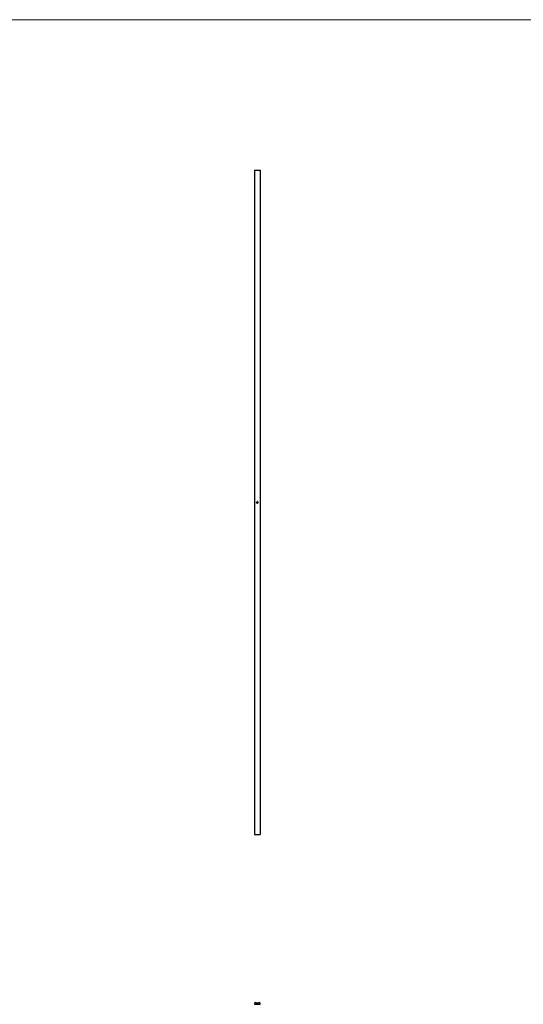
# Model space of a CAD drawing. Units: millimetres. Extents: x 250 to 14600, y 250 to 10250.
# Drawn here: x 4135 to 6408, y 5803 to 10250 of the extents above; entities that cross this region are included whole.
import ezdxf

# ---------------------------------------------------------------- set-up
doc = ezdxf.new("R2010")
doc.units = ezdxf.units.MM
doc.header["$LTSCALE"] = 50

msp = doc.modelspace()

# ---------------------------------------------------------------- linework, layer by layer
at = {"color": 7, "linetype": 'Continuous', "lineweight": 18}
msp.add_line((14600, 10250), (250, 10250), dxfattribs=at)
at = {"color": 7, "linetype": 'Continuous', "lineweight": 25}
for p, q in [((5194.6, 9569.7), (5194.6, 6569.7)), ((5194.6, 9569.7), (5219.6, 9569.7)), ((5219.6, 9569.7), (5219.6, 6569.7)), ((5202.9, 8071), (5203.5, 8071)), ((5202.9, 8069.7), (5202.9, 8071)), ((5203, 8069.7), (5202.9, 8069.7)), ((5203, 8070.9), (5203, 8070.5)), ((5203.5, 8070.9), (5203, 8070.9)), ((5203, 8070.5), (5203.5, 8070.5)), ((5203, 8070.4), (5203, 8069.7)), ((5203.5, 8070.4), (5203, 8070.4)), ((5203.5, 8071), (5203.5, 8070.9)), ((5203.5, 8070.5), (5203.5, 8070.4)), ((5203.8, 8070.3), (5204.5, 8070.3)), ((5204.7, 8070.2), (5203.8, 8070.2)), ((5204.5, 8070), (5204.6, 8070)), ((5204.9, 8071.1), (5205, 8071.1)), ((5204.9, 8069.7), (5204.9, 8071.1)), ((5205, 8069.7), (5204.9, 8069.7)), ((5205, 8071.1), (5205, 8069.7)), ((5205.3, 8067.4), (5205.2, 8067.4)), ((5205.2, 8066.5), (5205.7, 8067.1)), ((5206.1, 8066.5), (5205.2, 8066.5)), ((5205.8, 8067), (5205.4, 8066.7)), ((5205.4, 8066.7), (5206.1, 8066.7)), ((5205.9, 8071.2), (5205.9, 8073.3)), ((5206.8, 8071.2), (5205.9, 8071.2)), ((5206.1, 8073.3), (5206.1, 8071.5)), ((5206.1, 8071.5), (5206.5, 8071.5)), ((5206.1, 8070.5), (5206.1, 8071.1)), ((5206.1, 8071.1), (5206.2, 8071.1)), ((5206.1, 8069.7), (5206.1, 8069.9)), ((5206.2, 8069.7), (5206.1, 8069.7)), ((5206.1, 8066.7), (5206.1, 8066.5)), ((5206.2, 8071.1), (5206.2, 8069.7)), ((5206.3, 8067.5), (5206.2, 8067.5)), ((5206.2, 8066.9), (5206.3, 8066.9)), ((5206.5, 8071.5), (5206.5, 8072.9)), ((5206.5, 8070.7), (5206.6, 8070.7)), ((5206.5, 8069.7), (5206.5, 8070.7)), ((5206.6, 8069.7), (5206.5, 8069.7)), ((5206.5, 8067.2), (5206.5, 8067.3)), ((5206.6, 8070.7), (5206.6, 8070.5)), ((5206.6, 8070.1), (5206.6, 8069.7)), ((5206.8, 8073), (5206.8, 8072.7)), ((5206.8, 8072.7), (5207.8, 8072.7)), ((5206.8, 8072.4), (5206.8, 8071.5)), ((5207.8, 8072.4), (5206.8, 8072.4)), ((5206.8, 8071.5), (5206.8, 8071.2)), ((5206.8, 8071.5), (5206.8, 8071.5)), ((5207, 8074.4), (5208.3, 8074.4)), ((5208.1, 8074.1), (5207, 8074.1)), ((5207, 8071.5), (5207.3, 8071.5)), ((5207, 8071.2), (5207, 8071.5)), ((5207.3, 8071.2), (5207, 8071.2)), ((5207.2, 8069.7), (5207.2, 8070.2)), ((5207.3, 8069.7), (5207.2, 8069.7)), ((5207.8, 8073.5), (5207.3, 8073.5)), ((5207.3, 8070.1), (5207.3, 8069.7)), ((5207.4, 8073.8), (5207.8, 8073.8)), ((5207.8, 8073.8), (5207.8, 8073.5)), ((5207.8, 8072.7), (5207.8, 8072.4)), ((5207.8, 8069.7), (5207.8, 8070.2)), ((5208, 8069.7), (5207.8, 8069.7)), ((5208, 8070.2), (5208, 8069.7)), ((5208.1, 8072.3), (5208.1, 8074.1)), ((5208.3, 8074.4), (5208.3, 8072.3)), ((5208.3, 8067.8), (5209.1, 8067.8)), ((5208.3, 8067.7), (5208.3, 8067.8)), ((5208.9, 8067.7), (5208.3, 8067.7)), ((5208.3, 8066.5), (5208.9, 8067.7)), ((5208.4, 8066.5), (5208.3, 8066.5)), ((5209.1, 8067.8), (5208.4, 8066.5)), ((5209.1, 8070.5), (5209.1, 8070.7)), ((5209.1, 8070.7), (5209.2, 8070.7)), ((5209.1, 8069.7), (5209.1, 8069.9)), ((5209.2, 8069.7), (5209.1, 8069.7)), ((5209.2, 8070.7), (5209.2, 8069.7)), ((5209.5, 8070.7), (5209.6, 8070.7)), ((5209.5, 8069.7), (5209.5, 8070.7)), ((5209.6, 8069.7), (5209.5, 8069.7)), ((5209.6, 8070.7), (5209.6, 8070.5)), ((5209.6, 8070.1), (5209.6, 8069.7)), ((5210.2, 8069.7), (5210.2, 8070.2)), ((5210.3, 8069.7), (5210.2, 8069.7)), ((5210.3, 8070.2), (5210.3, 8069.7)), ((5210.6, 8070.7), (5210.7, 8070.7)), ((5210.6, 8069.7), (5210.6, 8070.7)), ((5210.7, 8069.7), (5210.6, 8069.7)), ((5210.7, 8070.7), (5210.7, 8070.5)), ((5210.7, 8070.1), (5210.7, 8069.7)), ((5211.3, 8069.7), (5211.3, 8070.2)), ((5211.5, 8069.7), (5211.3, 8069.7)), ((5211.5, 8070.2), (5211.5, 8069.7)), ((5194.6, 6569.7), (5219.6, 6569.7)), ((5194.6, 5807), (5194.6, 5802.5)), ((5194.6, 5802.5), (5219.6, 5802.5)), ((5200.6, 5809.5), (5195.7, 5809.5)), ((5212.6, 5807.5), (5201.6, 5807.5)), ((5218.6, 5809.5), (5213.7, 5809.5)), ((5219.6, 5802.5), (5219.6, 5807))]:
    msp.add_line(p, q, dxfattribs=at)
for centre, start, end in [((5198.2, 5807), 134.2872, 180), ((5198.2, 5807), 45.7128, 134.2872), ((5198.2, 5807), 8.4849, 45.7128), ((5216.1, 5807), 134.2872, 171.5151), ((5216.1, 5807), 45.7128, 134.2872), ((5216.1, 5807), 0, 45.7128)]:
    msp.add_arc(centre, 3.52, start, end, dxfattribs=at)
for points, knots in [([(5203.7, 8070.2), (5203.7, 8070.2), (5203.7, 8070.2), (5203.7, 8070.3), (5203.7, 8070.3), (5203.7, 8070.4), (5203.7, 8070.4), (5203.7, 8070.5), (5203.8, 8070.5), (5203.8, 8070.5), (5203.8, 8070.5)], [0, 0, 0, 0, 0.128045, 0.253768, 0.377428, 0.500551, 0.623296, 0.746578, 0.872348, 1, 1, 1, 1]), ([(5204.2, 8069.7), (5204.1, 8069.7), (5204.1, 8069.7), (5204, 8069.7), (5204, 8069.7), (5204, 8069.7), (5203.9, 8069.8), (5203.9, 8069.8), (5203.8, 8069.8), (5203.8, 8069.9), (5203.8, 8069.9), (5203.7, 8069.9), (5203.7, 8070), (5203.7, 8070), (5203.7, 8070.1), (5203.7, 8070.1), (5203.7, 8070.2), (5203.7, 8070.2), (5203.7, 8070.2)], [0, 0, 0, 0, 0.071579, 0.139629, 0.204797, 0.268135, 0.329814, 0.391301, 0.453434, 0.516552, 0.579631, 0.641119, 0.701294, 0.76081, 0.819932, 0.87892, 0.938983, 1, 1, 1, 1]), ([(5203.8, 8070.5), (5203.8, 8070.5), (5203.8, 8070.6), (5203.9, 8070.6), (5203.9, 8070.6), (5203.9, 8070.7), (5204, 8070.7), (5204, 8070.7), (5204.1, 8070.7), (5204.1, 8070.7), (5204.2, 8070.7)], [0, 0, 0, 0, 0.1288353, 0.2535893, 0.3746433, 0.49534, 0.6163248, 0.7397593, 0.8668423, 1, 1, 1, 1]), ([(5203.9, 8070.5), (5203.9, 8070.5), (5203.9, 8070.5), (5203.9, 8070.5), (5203.9, 8070.4), (5203.8, 8070.4), (5203.8, 8070.4), (5203.8, 8070.4), (5203.8, 8070.3), (5203.8, 8070.3), (5203.8, 8070.3)], [0, 0, 0, 0, 0.109984, 0.22258, 0.3385, 0.458709, 0.585535, 0.717518, 0.854667, 1, 1, 1, 1]), ([(5203.8, 8070.2), (5203.8, 8070.2), (5203.8, 8070.1), (5203.8, 8070.1), (5203.8, 8070.1), (5203.8, 8070), (5203.8, 8070), (5203.8, 8070), (5203.9, 8070), (5203.9, 8069.9), (5203.9, 8069.9), (5203.9, 8069.9), (5204, 8069.9), (5204, 8069.8), (5204, 8069.8), (5204.1, 8069.8), (5204.1, 8069.8), (5204.1, 8069.8), (5204.1, 8069.8)], [0, 0, 0, 0, 0.068385, 0.134476, 0.198391, 0.260753, 0.321829, 0.383037, 0.444653, 0.507398, 0.569825, 0.630778, 0.690929, 0.750945, 0.811049, 0.872331, 0.935004, 1, 1, 1, 1]), ([(5204.2, 8070.6), (5204.2, 8070.6), (5204.1, 8070.6), (5204.1, 8070.6), (5204.1, 8070.6), (5204, 8070.6), (5204, 8070.6), (5204, 8070.5), (5203.9, 8070.5), (5203.9, 8070.5), (5203.9, 8070.5)], [0, 0, 0, 0, 0.131092, 0.259141, 0.384162, 0.505992, 0.629098, 0.750669, 0.874039, 1, 1, 1, 1]), ([(5204.1, 8069.8), (5204.2, 8069.8), (5204.2, 8069.8), (5204.2, 8069.8), (5204.2, 8069.8), (5204.3, 8069.8), (5204.3, 8069.9), (5204.3, 8069.9), (5204.4, 8069.9), (5204.4, 8069.9), (5204.4, 8069.9), (5204.4, 8070), (5204.5, 8070), (5204.5, 8070), (5204.5, 8070)], [0, 0, 0, 0, 0.0825923, 0.1638789, 0.2456587, 0.3277257, 0.40861, 0.4857491, 0.5591691, 0.6302685, 0.705306, 0.792065, 0.8897964, 1, 1, 1, 1]), ([(5204.2, 8070.7), (5204.2, 8070.7), (5204.2, 8070.7), (5204.3, 8070.7), (5204.3, 8070.7), (5204.4, 8070.7), (5204.4, 8070.6), (5204.5, 8070.6), (5204.5, 8070.6), (5204.5, 8070.5), (5204.5, 8070.5)], [0, 0, 0, 0, 0.13204, 0.259033, 0.38188, 0.502258, 0.622752, 0.744743, 0.870109, 1, 1, 1, 1]), ([(5204.5, 8070.3), (5204.5, 8070.3), (5204.5, 8070.3), (5204.5, 8070.4), (5204.5, 8070.4), (5204.5, 8070.5), (5204.4, 8070.5), (5204.4, 8070.5), (5204.4, 8070.5), (5204.3, 8070.6), (5204.3, 8070.6), (5204.3, 8070.6), (5204.2, 8070.6), (5204.2, 8070.6), (5204.2, 8070.6)], [0, 0, 0, 0, 0.0962401, 0.1852313, 0.2675005, 0.3444004, 0.4195949, 0.4968906, 0.5766379, 0.6602679, 0.7453866, 0.8300403, 0.9144742, 1, 1, 1, 1]), ([(5204.6, 8070), (5204.6, 8070), (5204.6, 8069.9), (5204.5, 8069.9), (5204.5, 8069.9), (5204.5, 8069.8), (5204.5, 8069.8), (5204.4, 8069.8), (5204.4, 8069.8), (5204.3, 8069.7), (5204.3, 8069.7), (5204.3, 8069.7), (5204.2, 8069.7), (5204.2, 8069.7), (5204.2, 8069.7)], [0, 0, 0, 0, 0.0933699, 0.1816608, 0.2658742, 0.3463548, 0.4245999, 0.5019032, 0.5799921, 0.6584434, 0.7386722, 0.8218941, 0.9088008, 1, 1, 1, 1]), ([(5204.5, 8070.5), (5204.6, 8070.5), (5204.6, 8070.5), (5204.6, 8070.4), (5204.6, 8070.4), (5204.6, 8070.4), (5204.6, 8070.3), (5204.6, 8070.3), (5204.7, 8070.2), (5204.7, 8070.2), (5204.7, 8070.2)], [0, 0, 0, 0, 0.118522, 0.236255, 0.356174, 0.47725, 0.60154, 0.729618, 0.862158, 1, 1, 1, 1]), ([(5205.2, 8070.2), (5205.2, 8070.2), (5205.2, 8070.3), (5205.2, 8070.3), (5205.2, 8070.4), (5205.3, 8070.4), (5205.3, 8070.4), (5205.3, 8070.5), (5205.3, 8070.5), (5205.4, 8070.6), (5205.4, 8070.6), (5205.5, 8070.6), (5205.5, 8070.6), (5205.5, 8070.7), (5205.6, 8070.7), (5205.6, 8070.7), (5205.7, 8070.7), (5205.7, 8070.7), (5205.7, 8070.7)], [0, 0, 0, 0, 0.063775, 0.126079, 0.186904, 0.247574, 0.308003, 0.369132, 0.432033, 0.496791, 0.561611, 0.624914, 0.686726, 0.748079, 0.809582, 0.871631, 0.934886, 1, 1, 1, 1]), ([(5205.7, 8069.7), (5205.7, 8069.7), (5205.7, 8069.7), (5205.6, 8069.7), (5205.6, 8069.7), (5205.5, 8069.7), (5205.5, 8069.8), (5205.5, 8069.8), (5205.4, 8069.8), (5205.4, 8069.9), (5205.3, 8069.9), (5205.3, 8069.9), (5205.3, 8070), (5205.3, 8070), (5205.2, 8070.1), (5205.2, 8070.1), (5205.2, 8070.2), (5205.2, 8070.2), (5205.2, 8070.2)], [0, 0, 0, 0, 0.06462, 0.127433, 0.189004, 0.24993, 0.310668, 0.372329, 0.434939, 0.499576, 0.564191, 0.626735, 0.688109, 0.749294, 0.810331, 0.871901, 0.935046, 1, 1, 1, 1]), ([(5205.2, 8067.4), (5205.2, 8067.4), (5205.2, 8067.5), (5205.2, 8067.5), (5205.2, 8067.6), (5205.2, 8067.6), (5205.3, 8067.6), (5205.3, 8067.7), (5205.3, 8067.7), (5205.3, 8067.8), (5205.4, 8067.8), (5205.4, 8067.8), (5205.4, 8067.8), (5205.5, 8067.8), (5205.5, 8067.9), (5205.5, 8067.9), (5205.6, 8067.9), (5205.6, 8067.9), (5205.6, 8067.9)], [0, 0, 0, 0, 0.068791, 0.135103, 0.198979, 0.261904, 0.323495, 0.385195, 0.446969, 0.509765, 0.572251, 0.633405, 0.693251, 0.752583, 0.812579, 0.873275, 0.93555, 1, 1, 1, 1]), ([(5205.7, 8070.6), (5205.7, 8070.6), (5205.7, 8070.6), (5205.6, 8070.6), (5205.6, 8070.6), (5205.5, 8070.5), (5205.5, 8070.5), (5205.5, 8070.5), (5205.4, 8070.4), (5205.4, 8070.4), (5205.4, 8070.4), (5205.4, 8070.3), (5205.3, 8070.3), (5205.3, 8070.2), (5205.3, 8070.2)], [0, 0, 0, 0, 0.085921, 0.169593, 0.252476, 0.336244, 0.419505, 0.502036, 0.584775, 0.669846, 0.754185, 0.836658, 0.91801, 1, 1, 1, 1]), ([(5205.3, 8070.2), (5205.3, 8070.2), (5205.3, 8070.2), (5205.4, 8070.1), (5205.4, 8070.1), (5205.4, 8070), (5205.4, 8070), (5205.5, 8069.9), (5205.5, 8069.9), (5205.5, 8069.9), (5205.6, 8069.9), (5205.6, 8069.8), (5205.7, 8069.8), (5205.7, 8069.8), (5205.7, 8069.8)], [0, 0, 0, 0, 0.081589, 0.162859, 0.245484, 0.330807, 0.416493, 0.499893, 0.583048, 0.667158, 0.751312, 0.833785, 0.916256, 1, 1, 1, 1]), ([(5205.6, 8067.7), (5205.6, 8067.7), (5205.6, 8067.7), (5205.6, 8067.7), (5205.5, 8067.7), (5205.5, 8067.7), (5205.5, 8067.7), (5205.5, 8067.7), (5205.4, 8067.7), (5205.4, 8067.7), (5205.4, 8067.6), (5205.4, 8067.6), (5205.4, 8067.6), (5205.4, 8067.6), (5205.3, 8067.5), (5205.3, 8067.5), (5205.3, 8067.5), (5205.3, 8067.4), (5205.3, 8067.4)], [0, 0, 0, 0, 0.064439, 0.126547, 0.186887, 0.245878, 0.304041, 0.362191, 0.420976, 0.48066, 0.5406, 0.600689, 0.661936, 0.724443, 0.789038, 0.856314, 0.926352, 1, 1, 1, 1]), ([(5205.6, 8067.9), (5205.6, 8067.9), (5205.7, 8067.9), (5205.7, 8067.9), (5205.8, 8067.9), (5205.8, 8067.8), (5205.8, 8067.8), (5205.9, 8067.8), (5205.9, 8067.8), (5205.9, 8067.8), (5205.9, 8067.7), (5206, 8067.7), (5206, 8067.7), (5206, 8067.6), (5206, 8067.6), (5206, 8067.6), (5206, 8067.5), (5206, 8067.5), (5206, 8067.5)], [0, 0, 0, 0, 0.069475, 0.136517, 0.200789, 0.26383, 0.325735, 0.387291, 0.449509, 0.512968, 0.576275, 0.63758, 0.697903, 0.757172, 0.816599, 0.876653, 0.93729, 1, 1, 1, 1]), ([(5205.9, 8067.5), (5205.9, 8067.5), (5205.9, 8067.5), (5205.9, 8067.5), (5205.9, 8067.5), (5205.9, 8067.6), (5205.9, 8067.6), (5205.9, 8067.6), (5205.9, 8067.6), (5205.8, 8067.7), (5205.8, 8067.7), (5205.8, 8067.7), (5205.8, 8067.7), (5205.7, 8067.7), (5205.7, 8067.7), (5205.7, 8067.7), (5205.7, 8067.7), (5205.6, 8067.7), (5205.6, 8067.7)], [0, 0, 0, 0, 0.061965, 0.122122, 0.180988, 0.239933, 0.299906, 0.359989, 0.421776, 0.486576, 0.551535, 0.615018, 0.677259, 0.73973, 0.80305, 0.866495, 0.931973, 1, 1, 1, 1]), ([(5205.7, 8070.7), (5205.8, 8070.7), (5205.8, 8070.7), (5205.9, 8070.7), (5205.9, 8070.7), (5206, 8070.7), (5206, 8070.6), (5206, 8070.6), (5206.1, 8070.6), (5206.1, 8070.5), (5206.1, 8070.5)], [0, 0, 0, 0, 0.128884, 0.252985, 0.3742104, 0.4941015, 0.6147528, 0.7385111, 0.8662425, 1, 1, 1, 1]), ([(5206.1, 8070.2), (5206.1, 8070.2), (5206.1, 8070.2), (5206.1, 8070.3), (5206.1, 8070.3), (5206.1, 8070.4), (5206.1, 8070.4), (5206.1, 8070.4), (5206, 8070.5), (5206, 8070.5), (5206, 8070.5), (5206, 8070.5), (5205.9, 8070.5), (5205.9, 8070.6), (5205.9, 8070.6), (5205.8, 8070.6), (5205.8, 8070.6), (5205.8, 8070.6), (5205.7, 8070.6)], [0, 0, 0, 0, 0.065634, 0.129188, 0.191219, 0.251913, 0.312507, 0.373494, 0.435152, 0.498741, 0.562095, 0.624187, 0.685476, 0.746097, 0.807612, 0.869967, 0.933951, 1, 1, 1, 1]), ([(5205.7, 8069.8), (5205.8, 8069.8), (5205.8, 8069.8), (5205.8, 8069.8), (5205.9, 8069.9), (5205.9, 8069.9), (5206, 8069.9), (5206, 8069.9), (5206.1, 8070), (5206.1, 8070), (5206.1, 8070.1), (5206.1, 8070.1), (5206.1, 8070.2), (5206.1, 8070.2), (5206.1, 8070.2)], [0, 0, 0, 0, 0.084802, 0.168664, 0.252552, 0.33824, 0.423103, 0.505556, 0.586176, 0.667136, 0.748499, 0.830452, 0.913456, 1, 1, 1, 1]), ([(5206.1, 8069.9), (5206.1, 8069.9), (5206.1, 8069.8), (5206, 8069.8), (5206, 8069.8), (5205.9, 8069.7), (5205.9, 8069.7), (5205.8, 8069.7), (5205.8, 8069.7), (5205.8, 8069.7), (5205.7, 8069.7)], [0, 0, 0, 0, 0.134298, 0.262085, 0.38627, 0.507165, 0.6273, 0.748145, 0.87237, 1, 1, 1, 1]), ([(5205.7, 8067.1), (5205.7, 8067.1), (5205.7, 8067.1), (5205.7, 8067.1), (5205.8, 8067.2), (5205.8, 8067.2), (5205.8, 8067.2), (5205.8, 8067.3), (5205.9, 8067.3), (5205.9, 8067.3), (5205.9, 8067.3), (5205.9, 8067.4), (5205.9, 8067.4), (5205.9, 8067.5), (5205.9, 8067.5)], [0, 0, 0, 0, 0.110803, 0.212829, 0.306101, 0.390647, 0.466924, 0.534481, 0.593587, 0.644557, 0.7362, 0.825024, 0.911986, 1, 1, 1, 1]), ([(5206, 8067.5), (5206, 8067.5), (5206, 8067.4), (5206, 8067.4), (5206, 8067.3), (5206, 8067.3), (5206, 8067.2), (5205.9, 8067.2), (5205.9, 8067.2), (5205.9, 8067.2), (5205.9, 8067.1), (5205.8, 8067.1), (5205.8, 8067), (5205.8, 8067), (5205.8, 8067)], [0, 0, 0, 0, 0.098702, 0.195672, 0.292422, 0.391343, 0.444462, 0.504229, 0.570352, 0.642546, 0.722288, 0.807921, 0.90047, 1, 1, 1, 1]), ([(5205.9, 8073.6), (5205.9, 8073.6), (5205.9, 8073.7), (5206, 8073.7), (5206, 8073.8), (5206, 8073.8), (5206, 8073.9)], [0, 0, 0, 0, 0.252574, 0.504789, 0.751125, 1, 1, 1, 1]), ([(5205.9, 8073.3), (5205.9, 8073.3), (5205.9, 8073.4), (5205.9, 8073.5), (5205.9, 8073.5), (5205.9, 8073.6), (5205.9, 8073.6)], [0, 0, 0, 0, 0.251403, 0.50207, 0.751003, 1, 1, 1, 1]), ([(5206, 8073.9), (5206.1, 8073.9), (5206.1, 8074), (5206.2, 8074.1), (5206.3, 8074.2), (5206.4, 8074.2), (5206.4, 8074.2)], [0, 0, 0, 0, 0.250231, 0.49812, 0.74656, 1, 1, 1, 1]), ([(5206.4, 8073.9), (5206.4, 8073.9), (5206.3, 8073.8), (5206.3, 8073.8), (5206.2, 8073.7), (5206.2, 8073.6), (5206.2, 8073.5), (5206.1, 8073.5), (5206.1, 8073.4), (5206.1, 8073.3), (5206.1, 8073.3)], [0, 0, 0, 0, 0.129954, 0.255342, 0.378621, 0.500515, 0.622735, 0.745008, 0.871081, 1, 1, 1, 1]), ([(5206.2, 8067.5), (5206.2, 8067.5), (5206.2, 8067.6), (5206.2, 8067.6), (5206.3, 8067.6), (5206.3, 8067.7), (5206.3, 8067.7), (5206.3, 8067.7), (5206.3, 8067.8), (5206.4, 8067.8), (5206.4, 8067.8), (5206.4, 8067.8), (5206.4, 8067.8), (5206.5, 8067.9), (5206.5, 8067.9), (5206.5, 8067.9), (5206.6, 8067.9), (5206.6, 8067.9), (5206.6, 8067.9)], [0, 0, 0, 0, 0.072625, 0.141977, 0.208985, 0.273957, 0.336889, 0.398745, 0.460116, 0.520825, 0.580994, 0.640152, 0.698622, 0.757271, 0.816427, 0.876254, 0.937165, 1, 1, 1, 1]), ([(5206.6, 8066.5), (5206.6, 8066.5), (5206.6, 8066.5), (5206.5, 8066.5), (5206.5, 8066.5), (5206.5, 8066.5), (5206.4, 8066.5), (5206.4, 8066.5), (5206.4, 8066.6), (5206.3, 8066.6), (5206.3, 8066.6), (5206.3, 8066.6), (5206.2, 8066.7), (5206.2, 8066.7), (5206.2, 8066.7), (5206.2, 8066.8), (5206.2, 8066.8), (5206.2, 8066.9), (5206.2, 8066.9)], [0, 0, 0, 0, 0.065541, 0.128963, 0.190377, 0.250092, 0.308548, 0.366398, 0.424542, 0.48317, 0.542243, 0.601739, 0.662506, 0.724856, 0.789128, 0.856346, 0.926295, 1, 1, 1, 1]), ([(5206.6, 8067.7), (5206.6, 8067.7), (5206.6, 8067.7), (5206.5, 8067.7), (5206.5, 8067.7), (5206.5, 8067.7), (5206.4, 8067.7), (5206.4, 8067.7), (5206.4, 8067.6), (5206.4, 8067.6), (5206.4, 8067.6), (5206.4, 8067.6), (5206.4, 8067.6), (5206.3, 8067.5), (5206.3, 8067.5)], [0, 0, 0, 0, 0.122712, 0.239685, 0.351816, 0.463766, 0.520818, 0.579448, 0.640604, 0.705298, 0.773634, 0.844669, 0.920057, 1, 1, 1, 1]), ([(5206.3, 8066.9), (5206.3, 8066.9), (5206.3, 8066.8), (5206.3, 8066.8), (5206.3, 8066.8), (5206.3, 8066.8), (5206.3, 8066.7), (5206.4, 8066.7), (5206.4, 8066.7), (5206.4, 8066.7), (5206.4, 8066.7)], [0, 0, 0, 0, 0.14977, 0.291316, 0.425966, 0.55216, 0.671527, 0.786122, 0.895325, 1, 1, 1, 1]), ([(5206.4, 8074.2), (5206.5, 8074.3), (5206.5, 8074.3), (5206.7, 8074.3), (5206.8, 8074.4), (5206.9, 8074.4), (5207, 8074.4)], [0, 0, 0, 0, 0.247883, 0.49298, 0.742751, 1, 1, 1, 1]), ([(5207, 8074.1), (5206.9, 8074.1), (5206.9, 8074.1), (5206.8, 8074.1), (5206.7, 8074.1), (5206.6, 8074.1), (5206.6, 8074), (5206.5, 8074), (5206.4, 8073.9), (5206.4, 8073.9), (5206.4, 8073.9)], [0, 0, 0, 0, 0.130168, 0.255523, 0.37903, 0.500217, 0.622743, 0.74532, 0.870786, 1, 1, 1, 1]), ([(5206.4, 8066.7), (5206.4, 8066.7), (5206.4, 8066.7), (5206.4, 8066.7), (5206.5, 8066.6), (5206.5, 8066.6), (5206.5, 8066.6), (5206.5, 8066.6), (5206.6, 8066.6), (5206.6, 8066.6), (5206.6, 8066.6)], [0, 0, 0, 0, 0.118271, 0.236178, 0.355663, 0.475904, 0.600127, 0.728608, 0.861313, 1, 1, 1, 1]), ([(5206.5, 8073.3), (5206.5, 8073.4), (5206.6, 8073.4), (5206.6, 8073.5), (5206.6, 8073.5), (5206.7, 8073.6), (5206.7, 8073.6)], [0, 0, 0, 0, 0.260648, 0.511856, 0.757745, 1, 1, 1, 1]), ([(5206.5, 8072.9), (5206.5, 8073), (5206.5, 8073), (5206.5, 8073.1), (5206.5, 8073.2), (5206.5, 8073.3), (5206.5, 8073.3)], [0, 0, 0, 0, 0.274916, 0.531869, 0.774208, 1, 1, 1, 1]), ([(5206.5, 8067.3), (5206.6, 8067.3), (5206.6, 8067.3), (5206.6, 8067.3), (5206.7, 8067.3), (5206.7, 8067.3), (5206.8, 8067.4), (5206.8, 8067.4), (5206.8, 8067.4), (5206.8, 8067.4), (5206.9, 8067.4), (5206.9, 8067.5), (5206.9, 8067.5), (5206.9, 8067.5), (5206.9, 8067.5)], [0, 0, 0, 0, 0.110166, 0.215787, 0.318027, 0.417574, 0.51165, 0.596162, 0.672935, 0.74367, 0.810677, 0.874059, 0.936696, 1, 1, 1, 1]), ([(5206.9, 8066.9), (5206.9, 8066.9), (5206.9, 8066.9), (5206.9, 8067), (5206.9, 8067), (5206.9, 8067), (5206.9, 8067.1), (5206.9, 8067.1), (5206.8, 8067.1), (5206.8, 8067.1), (5206.8, 8067.1), (5206.7, 8067.2), (5206.7, 8067.2), (5206.7, 8067.2), (5206.7, 8067.2), (5206.6, 8067.2), (5206.6, 8067.2), (5206.6, 8067.2), (5206.5, 8067.2)], [0, 0, 0, 0, 0.066909, 0.133485, 0.201035, 0.271234, 0.34288, 0.413836, 0.485977, 0.56023, 0.599884, 0.644055, 0.691892, 0.744688, 0.801492, 0.862858, 0.929328, 1, 1, 1, 1]), ([(5206.6, 8070.5), (5206.6, 8070.5), (5206.7, 8070.6), (5206.7, 8070.6), (5206.7, 8070.6), (5206.8, 8070.6), (5206.8, 8070.7)], [0, 0, 0, 0, 0.2835948, 0.5433948, 0.7806456, 1, 1, 1, 1]), ([(5206.9, 8070.6), (5206.9, 8070.6), (5206.9, 8070.6), (5206.9, 8070.6), (5206.8, 8070.6), (5206.8, 8070.5), (5206.7, 8070.5), (5206.7, 8070.5), (5206.7, 8070.4), (5206.7, 8070.4), (5206.7, 8070.4), (5206.7, 8070.3), (5206.7, 8070.3), (5206.6, 8070.3), (5206.6, 8070.3), (5206.6, 8070.2), (5206.6, 8070.2), (5206.6, 8070.1), (5206.6, 8070.1)], [0, 0, 0, 0, 0.068677, 0.136871, 0.206114, 0.277538, 0.349772, 0.421251, 0.492911, 0.567027, 0.606614, 0.649704, 0.697303, 0.749086, 0.804881, 0.865485, 0.930237, 1, 1, 1, 1]), ([(5206.6, 8067.9), (5206.6, 8067.9), (5206.7, 8067.9), (5206.7, 8067.9), (5206.8, 8067.8), (5206.8, 8067.8), (5206.9, 8067.8), (5206.9, 8067.8), (5206.9, 8067.7), (5207, 8067.7), (5207, 8067.7), (5207, 8067.6), (5207, 8067.6), (5207, 8067.5), (5207, 8067.5)], [0, 0, 0, 0, 0.090254, 0.17854, 0.266093, 0.354631, 0.441886, 0.525747, 0.608114, 0.690197, 0.770821, 0.848326, 0.924012, 1, 1, 1, 1]), ([(5206.9, 8067.5), (5206.9, 8067.5), (5206.9, 8067.6), (5206.9, 8067.6), (5206.9, 8067.6), (5206.9, 8067.6), (5206.9, 8067.6), (5206.8, 8067.6), (5206.8, 8067.7), (5206.8, 8067.7), (5206.8, 8067.7), (5206.8, 8067.7), (5206.7, 8067.7), (5206.7, 8067.7), (5206.7, 8067.7), (5206.7, 8067.7), (5206.6, 8067.7), (5206.6, 8067.7), (5206.6, 8067.7)], [0, 0, 0, 0, 0.055275, 0.109966, 0.163247, 0.218076, 0.273301, 0.330909, 0.390995, 0.454176, 0.518862, 0.583311, 0.648517, 0.715031, 0.782502, 0.852323, 0.924928, 1, 1, 1, 1]), ([(5206.6, 8066.6), (5206.6, 8066.6), (5206.7, 8066.6), (5206.7, 8066.6), (5206.7, 8066.6), (5206.7, 8066.6), (5206.8, 8066.7), (5206.8, 8066.7), (5206.8, 8066.7), (5206.9, 8066.7), (5206.9, 8066.7), (5206.9, 8066.7), (5206.9, 8066.8), (5206.9, 8066.8), (5206.9, 8066.8), (5206.9, 8066.8), (5206.9, 8066.9), (5206.9, 8066.9), (5206.9, 8066.9)], [0, 0, 0, 0, 0.076072, 0.148752, 0.218403, 0.28576, 0.350598, 0.414964, 0.478069, 0.541761, 0.60435, 0.664075, 0.721464, 0.777587, 0.832644, 0.887844, 0.94346, 1, 1, 1, 1]), ([(5207.1, 8066.9), (5207.1, 8066.9), (5207.1, 8066.9), (5207.1, 8066.8), (5207, 8066.7), (5207, 8066.7), (5207, 8066.6), (5206.9, 8066.6), (5206.9, 8066.6), (5206.8, 8066.5), (5206.8, 8066.5), (5206.7, 8066.5), (5206.7, 8066.5), (5206.6, 8066.5), (5206.6, 8066.5)], [0, 0, 0, 0, 0.079648, 0.158922, 0.239619, 0.322609, 0.406035, 0.487602, 0.569685, 0.653036, 0.737436, 0.822478, 0.909748, 1, 1, 1, 1]), ([(5206.7, 8073.6), (5206.7, 8073.6), (5206.8, 8073.7), (5206.8, 8073.7), (5206.9, 8073.7), (5207, 8073.8), (5207, 8073.8)], [0, 0, 0, 0, 0.238846, 0.483132, 0.735778, 1, 1, 1, 1]), ([(5206.9, 8073.4), (5206.9, 8073.4), (5206.9, 8073.3), (5206.9, 8073.3), (5206.9, 8073.3), (5206.9, 8073.2), (5206.8, 8073.2)], [0, 0, 0, 0, 0.245589, 0.490506, 0.740629, 1, 1, 1, 1]), ([(5206.8, 8073.2), (5206.8, 8073.2), (5206.8, 8073.2), (5206.8, 8073.1), (5206.8, 8073), (5206.8, 8073), (5206.8, 8073)], [0, 0, 0, 0, 0.234137, 0.4766, 0.733556, 1, 1, 1, 1]), ([(5206.8, 8070.7), (5206.8, 8070.7), (5206.8, 8070.7), (5206.9, 8070.7), (5206.9, 8070.7), (5207, 8070.7), (5207, 8070.7)], [0, 0, 0, 0, 0.253734, 0.503035, 0.750014, 1, 1, 1, 1]), ([(5207, 8067.5), (5207, 8067.5), (5207, 8067.5), (5207, 8067.4), (5207, 8067.4), (5207, 8067.4), (5206.9, 8067.3), (5206.9, 8067.3), (5206.9, 8067.3), (5206.9, 8067.3), (5206.8, 8067.3)], [0, 0, 0, 0, 0.128068, 0.250608, 0.37063, 0.490072, 0.610375, 0.734313, 0.863217, 1, 1, 1, 1]), ([(5206.8, 8067.3), (5206.9, 8067.3), (5206.9, 8067.2), (5206.9, 8067.2), (5207, 8067.2), (5207, 8067.2), (5207, 8067.1)], [0, 0, 0, 0, 0.25388, 0.503009, 0.750291, 1, 1, 1, 1]), ([(5207.2, 8070.2), (5207.2, 8070.2), (5207.2, 8070.3), (5207.2, 8070.3), (5207.2, 8070.3), (5207.2, 8070.4), (5207.2, 8070.4), (5207.2, 8070.4), (5207.2, 8070.4), (5207.2, 8070.5), (5207.1, 8070.5), (5207.1, 8070.5), (5207.1, 8070.5), (5207.1, 8070.6), (5207.1, 8070.6), (5207, 8070.6), (5207, 8070.6), (5207, 8070.6), (5206.9, 8070.6)], [0, 0, 0, 0, 0.08253, 0.158779, 0.227738, 0.289946, 0.345499, 0.393896, 0.436374, 0.472122, 0.536384, 0.599078, 0.661948, 0.726311, 0.791771, 0.858647, 0.927305, 1, 1, 1, 1]), ([(5207, 8073.8), (5207, 8073.8), (5207.1, 8073.8), (5207.2, 8073.8), (5207.3, 8073.8), (5207.4, 8073.8), (5207.4, 8073.8)], [0, 0, 0, 0, 0.227657, 0.4694281, 0.7260056, 1, 1, 1, 1]), ([(5207.1, 8073.5), (5207.1, 8073.5), (5207.1, 8073.5), (5207, 8073.4), (5207, 8073.4), (5207, 8073.4), (5206.9, 8073.4)], [0, 0, 0, 0, 0.257074, 0.506527, 0.754684, 1, 1, 1, 1]), ([(5207, 8070.7), (5207, 8070.7), (5207, 8070.7), (5207, 8070.7), (5207.1, 8070.7), (5207.1, 8070.7), (5207.1, 8070.7), (5207.2, 8070.6), (5207.2, 8070.6), (5207.2, 8070.6), (5207.2, 8070.6), (5207.2, 8070.5), (5207.3, 8070.5), (5207.3, 8070.5), (5207.3, 8070.5)], [0, 0, 0, 0, 0.084152, 0.166532, 0.248836, 0.331246, 0.412957, 0.490494, 0.566156, 0.639987, 0.716765, 0.802144, 0.895833, 1, 1, 1, 1]), ([(5207, 8067.1), (5207, 8067.1), (5207, 8067.1), (5207, 8067.1), (5207, 8067.1), (5207.1, 8067), (5207.1, 8067), (5207.1, 8067), (5207.1, 8066.9), (5207.1, 8066.9), (5207.1, 8066.9)], [0, 0, 0, 0, 0.128136, 0.254173, 0.378112, 0.501712, 0.623986, 0.747096, 0.872875, 1, 1, 1, 1]), ([(5207.3, 8073.5), (5207.3, 8073.5), (5207.3, 8073.5), (5207.2, 8073.5), (5207.2, 8073.5), (5207.1, 8073.5), (5207.1, 8073.5)], [0, 0, 0, 0, 0.266397, 0.520201, 0.765904, 1, 1, 1, 1]), ([(5207.2, 8067.2), (5207.2, 8067.2), (5207.2, 8067.2), (5207.2, 8067.3), (5207.2, 8067.4), (5207.2, 8067.4), (5207.2, 8067.5), (5207.2, 8067.5), (5207.2, 8067.5), (5207.2, 8067.6), (5207.3, 8067.6), (5207.3, 8067.7), (5207.3, 8067.7), (5207.3, 8067.7), (5207.3, 8067.7), (5207.4, 8067.8), (5207.4, 8067.8), (5207.4, 8067.8), (5207.4, 8067.8), (5207.5, 8067.8), (5207.5, 8067.8), (5207.5, 8067.9), (5207.5, 8067.9), (5207.6, 8067.9), (5207.6, 8067.9), (5207.6, 8067.9), (5207.6, 8067.9)], [0, 0, 0, 0, 0.068595, 0.133246, 0.194313, 0.251279, 0.304513, 0.354235, 0.400481, 0.443411, 0.484015, 0.523252, 0.561042, 0.5979, 0.633518, 0.668314, 0.702496, 0.736685, 0.770293, 0.803437, 0.835913, 0.86846, 0.900847, 0.933467, 0.966258, 1, 1, 1, 1]), ([(5207.6, 8066.5), (5207.6, 8066.5), (5207.6, 8066.5), (5207.6, 8066.5), (5207.5, 8066.5), (5207.5, 8066.5), (5207.5, 8066.5), (5207.5, 8066.5), (5207.4, 8066.5), (5207.4, 8066.6), (5207.4, 8066.6), (5207.4, 8066.6), (5207.3, 8066.6), (5207.3, 8066.6), (5207.3, 8066.7), (5207.3, 8066.7), (5207.3, 8066.7), (5207.2, 8066.8), (5207.2, 8066.8), (5207.2, 8066.9), (5207.2, 8066.9), (5207.2, 8066.9), (5207.2, 8067), (5207.2, 8067.1), (5207.2, 8067.1), (5207.2, 8067.2), (5207.2, 8067.2)], [0, 0, 0, 0, 0.0337871, 0.0666217, 0.0992849, 0.1313612, 0.1635852, 0.1961039, 0.2289023, 0.2621581, 0.2959912, 0.3302178, 0.3650598, 0.4009507, 0.4376204, 0.4757075, 0.5153807, 0.5564135, 0.5997648, 0.6464242, 0.6964314, 0.7497815, 0.8065733, 0.8674355, 0.9318868, 1, 1, 1, 1]), ([(5207.3, 8071.5), (5207.3, 8071.5), (5207.3, 8071.5), (5207.4, 8071.5), (5207.5, 8071.5), (5207.6, 8071.5), (5207.7, 8071.6), (5207.7, 8071.6), (5207.8, 8071.7), (5207.8, 8071.7), (5207.8, 8071.7)], [0, 0, 0, 0, 0.13049, 0.257005, 0.380817, 0.502305, 0.624277, 0.746637, 0.871818, 1, 1, 1, 1]), ([(5207.6, 8071.3), (5207.5, 8071.3), (5207.5, 8071.2), (5207.4, 8071.2), (5207.3, 8071.2), (5207.3, 8071.2), (5207.3, 8071.2)], [0, 0, 0, 0, 0.247387, 0.494748, 0.745943, 1, 1, 1, 1]), ([(5207.3, 8070.5), (5207.3, 8070.5), (5207.3, 8070.5), (5207.3, 8070.5), (5207.3, 8070.6), (5207.3, 8070.6), (5207.4, 8070.6), (5207.4, 8070.6), (5207.4, 8070.6), (5207.4, 8070.7), (5207.5, 8070.7), (5207.5, 8070.7), (5207.6, 8070.7), (5207.6, 8070.7), (5207.6, 8070.7)], [0, 0, 0, 0, 0.0717661, 0.1412255, 0.2091159, 0.2748397, 0.3394829, 0.4024763, 0.4649419, 0.5268326, 0.6474148, 0.7655615, 0.8816151, 1, 1, 1, 1]), ([(5207.6, 8070.6), (5207.6, 8070.6), (5207.6, 8070.6), (5207.5, 8070.6), (5207.5, 8070.6), (5207.4, 8070.5), (5207.4, 8070.5), (5207.4, 8070.5), (5207.4, 8070.4), (5207.3, 8070.4), (5207.3, 8070.4), (5207.3, 8070.3), (5207.3, 8070.3), (5207.3, 8070.3), (5207.3, 8070.2), (5207.3, 8070.2), (5207.3, 8070.1), (5207.3, 8070.1), (5207.3, 8070.1)], [0, 0, 0, 0, 0.068158, 0.134707, 0.201865, 0.270788, 0.340024, 0.408083, 0.476813, 0.547346, 0.58564, 0.628865, 0.677153, 0.730803, 0.789807, 0.854325, 0.924365, 1, 1, 1, 1]), ([(5207.6, 8067.7), (5207.6, 8067.7), (5207.6, 8067.7), (5207.5, 8067.7), (5207.5, 8067.7), (5207.5, 8067.7), (5207.4, 8067.7), (5207.4, 8067.6), (5207.4, 8067.6), (5207.4, 8067.6), (5207.4, 8067.6), (5207.4, 8067.6), (5207.4, 8067.5), (5207.3, 8067.5), (5207.3, 8067.5), (5207.3, 8067.4), (5207.3, 8067.4), (5207.3, 8067.4), (5207.3, 8067.3), (5207.3, 8067.3), (5207.3, 8067.2), (5207.3, 8067.2), (5207.3, 8067.2)], [0, 0, 0, 0, 0.060387, 0.120883, 0.182755, 0.247811, 0.281299, 0.315088, 0.349702, 0.384857, 0.420966, 0.458511, 0.497175, 0.537602, 0.580503, 0.627468, 0.678388, 0.733983, 0.793747, 0.857714, 0.926698, 1, 1, 1, 1]), ([(5207.3, 8067.2), (5207.3, 8067.2), (5207.3, 8067.1), (5207.3, 8067.1), (5207.3, 8067), (5207.3, 8067), (5207.3, 8066.9), (5207.3, 8066.9), (5207.3, 8066.9), (5207.3, 8066.8), (5207.4, 8066.8), (5207.4, 8066.8), (5207.4, 8066.8), (5207.4, 8066.7), (5207.4, 8066.7), (5207.4, 8066.7), (5207.4, 8066.7), (5207.5, 8066.7), (5207.5, 8066.7), (5207.5, 8066.6), (5207.6, 8066.6), (5207.6, 8066.6), (5207.6, 8066.6)], [0, 0, 0, 0, 0.072951, 0.141584, 0.205926, 0.265301, 0.320597, 0.371817, 0.41879, 0.461699, 0.502134, 0.540804, 0.578181, 0.614297, 0.649678, 0.684299, 0.718359, 0.752081, 0.817652, 0.879722, 0.939966, 1, 1, 1, 1]), ([(5207.8, 8071.4), (5207.8, 8071.4), (5207.8, 8071.3), (5207.7, 8071.3), (5207.6, 8071.3), (5207.6, 8071.3), (5207.6, 8071.3)], [0, 0, 0, 0, 0.2488753, 0.4952112, 0.7474263, 1, 1, 1, 1]), ([(5207.6, 8070.7), (5207.6, 8070.7), (5207.7, 8070.7), (5207.7, 8070.7), (5207.8, 8070.7), (5207.8, 8070.7), (5207.8, 8070.6), (5207.9, 8070.6), (5207.9, 8070.6), (5207.9, 8070.5), (5207.9, 8070.5), (5207.9, 8070.5), (5207.9, 8070.4), (5208, 8070.4), (5208, 8070.4), (5208, 8070.3), (5208, 8070.3), (5208, 8070.3), (5208, 8070.2)], [0, 0, 0, 0, 0.075604, 0.147965, 0.218797, 0.28947, 0.359724, 0.429708, 0.500497, 0.574429, 0.613947, 0.657155, 0.703973, 0.754939, 0.809707, 0.868833, 0.932385, 1, 1, 1, 1]), ([(5207.8, 8070.2), (5207.8, 8070.3), (5207.8, 8070.3), (5207.8, 8070.3), (5207.8, 8070.3), (5207.8, 8070.4), (5207.8, 8070.4), (5207.8, 8070.4), (5207.8, 8070.4), (5207.8, 8070.5), (5207.8, 8070.5), (5207.8, 8070.5), (5207.8, 8070.5), (5207.7, 8070.6), (5207.7, 8070.6), (5207.7, 8070.6), (5207.6, 8070.6), (5207.6, 8070.6), (5207.6, 8070.6)], [0, 0, 0, 0, 0.078343, 0.150563, 0.216151, 0.27568, 0.328707, 0.375904, 0.417302, 0.452693, 0.517265, 0.581217, 0.645322, 0.712024, 0.78013, 0.850218, 0.922649, 1, 1, 1, 1]), ([(5207.6, 8067.9), (5207.6, 8067.9), (5207.7, 8067.9), (5207.7, 8067.9), (5207.7, 8067.9), (5207.8, 8067.9), (5207.8, 8067.8), (5207.8, 8067.8), (5207.8, 8067.8), (5207.9, 8067.8), (5207.9, 8067.8), (5207.9, 8067.8), (5207.9, 8067.7), (5208, 8067.7), (5208, 8067.7), (5208, 8067.6), (5208, 8067.6), (5208, 8067.6), (5208, 8067.5), (5208.1, 8067.5), (5208.1, 8067.5), (5208.1, 8067.4), (5208.1, 8067.4), (5208.1, 8067.3), (5208.1, 8067.2), (5208.1, 8067.2), (5208.1, 8067.2)], [0, 0, 0, 0, 0.0337881, 0.0671939, 0.0998624, 0.1325666, 0.1651512, 0.1979132, 0.231319, 0.2650833, 0.2992553, 0.3343986, 0.3699428, 0.4062836, 0.4440638, 0.4829977, 0.5233544, 0.5655366, 0.6096129, 0.6563908, 0.7058855, 0.7583245, 0.8138318, 0.8727946, 0.9347222, 1, 1, 1, 1]), ([(5208, 8067.2), (5208, 8067.2), (5208, 8067.2), (5208, 8067.3), (5208, 8067.3), (5208, 8067.4), (5208, 8067.4), (5207.9, 8067.4), (5207.9, 8067.5), (5207.9, 8067.5), (5207.9, 8067.5), (5207.9, 8067.6), (5207.9, 8067.6), (5207.9, 8067.6), (5207.9, 8067.6), (5207.8, 8067.6), (5207.8, 8067.7), (5207.8, 8067.7), (5207.8, 8067.7), (5207.7, 8067.7), (5207.7, 8067.7), (5207.6, 8067.7), (5207.6, 8067.7)], [0, 0, 0, 0, 0.065681, 0.128486, 0.188175, 0.245106, 0.299448, 0.350823, 0.399942, 0.446672, 0.491255, 0.533376, 0.573853, 0.612526, 0.649597, 0.685532, 0.720106, 0.753838, 0.818925, 0.880493, 0.940311, 1, 1, 1, 1]), ([(5208.1, 8067.2), (5208.1, 8067.2), (5208.1, 8067.1), (5208.1, 8067.1), (5208.1, 8067), (5208.1, 8067), (5208.1, 8066.9), (5208.1, 8066.9), (5208, 8066.8), (5208, 8066.8), (5208, 8066.7), (5208, 8066.7), (5208, 8066.7), (5208, 8066.7), (5207.9, 8066.6), (5207.9, 8066.6), (5207.9, 8066.6), (5207.9, 8066.6), (5207.8, 8066.5), (5207.8, 8066.5), (5207.8, 8066.5), (5207.8, 8066.5), (5207.7, 8066.5), (5207.7, 8066.5), (5207.7, 8066.5), (5207.6, 8066.5), (5207.6, 8066.5)], [0, 0, 0, 0, 0.065063, 0.126773, 0.185516, 0.240765, 0.29298, 0.34225, 0.388919, 0.432776, 0.474628, 0.514775, 0.553606, 0.591426, 0.628028, 0.663804, 0.698984, 0.733591, 0.767628, 0.801208, 0.834264, 0.866981, 0.89972, 0.932702, 0.966176, 1, 1, 1, 1]), ([(5207.6, 8066.6), (5207.6, 8066.6), (5207.7, 8066.6), (5207.7, 8066.6), (5207.8, 8066.7), (5207.8, 8066.7), (5207.8, 8066.7), (5207.8, 8066.7), (5207.9, 8066.7), (5207.9, 8066.7), (5207.9, 8066.8), (5207.9, 8066.8), (5207.9, 8066.8), (5207.9, 8066.8), (5207.9, 8066.8)], [0, 0, 0, 0, 0.112813, 0.225394, 0.339595, 0.459675, 0.521735, 0.583926, 0.648174, 0.713881, 0.781004, 0.851451, 0.924051, 1, 1, 1, 1]), ([(5207.8, 8071.7), (5207.9, 8071.7), (5207.9, 8071.8), (5208, 8071.8), (5208, 8071.9), (5208, 8072), (5208.1, 8072), (5208.1, 8072.1), (5208.1, 8072.2), (5208.1, 8072.3), (5208.1, 8072.3)], [0, 0, 0, 0, 0.130632, 0.256062, 0.379449, 0.501939, 0.624027, 0.746533, 0.871852, 1, 1, 1, 1]), ([(5208.2, 8071.8), (5208.2, 8071.7), (5208.1, 8071.6), (5208, 8071.5), (5207.9, 8071.5), (5207.9, 8071.4), (5207.8, 8071.4)], [0, 0, 0, 0, 0.256204, 0.504412, 0.75207, 1, 1, 1, 1]), ([(5207.9, 8066.8), (5207.9, 8066.9), (5207.9, 8066.9), (5207.9, 8066.9), (5207.9, 8067), (5208, 8067), (5208, 8067), (5208, 8067.1), (5208, 8067.1), (5208, 8067.2), (5208, 8067.2)], [0, 0, 0, 0, 0.110588, 0.224542, 0.342503, 0.464324, 0.590756, 0.722227, 0.858843, 1, 1, 1, 1]), ([(5208.3, 8072.3), (5208.3, 8072.2), (5208.3, 8072.2), (5208.3, 8072), (5208.3, 8071.9), (5208.2, 8071.8), (5208.2, 8071.8)], [0, 0, 0, 0, 0.255507, 0.504692, 0.751467, 1, 1, 1, 1]), ([(5208.2, 8070.2), (5208.2, 8070.2), (5208.2, 8070.3), (5208.2, 8070.3), (5208.2, 8070.4), (5208.2, 8070.4), (5208.3, 8070.4), (5208.3, 8070.5), (5208.3, 8070.5), (5208.3, 8070.6), (5208.4, 8070.6), (5208.4, 8070.6), (5208.5, 8070.6), (5208.5, 8070.7), (5208.6, 8070.7), (5208.6, 8070.7), (5208.7, 8070.7), (5208.7, 8070.7), (5208.7, 8070.7)], [0, 0, 0, 0, 0.063775, 0.126079, 0.186904, 0.247574, 0.308003, 0.369132, 0.432033, 0.496791, 0.561611, 0.624914, 0.686726, 0.748079, 0.809582, 0.871631, 0.934886, 1, 1, 1, 1]), ([(5208.7, 8069.7), (5208.7, 8069.7), (5208.7, 8069.7), (5208.6, 8069.7), (5208.6, 8069.7), (5208.5, 8069.7), (5208.5, 8069.8), (5208.4, 8069.8), (5208.4, 8069.8), (5208.3, 8069.9), (5208.3, 8069.9), (5208.3, 8069.9), (5208.3, 8070), (5208.2, 8070), (5208.2, 8070.1), (5208.2, 8070.1), (5208.2, 8070.2), (5208.2, 8070.2), (5208.2, 8070.2)], [0, 0, 0, 0, 0.06462, 0.127433, 0.189004, 0.24993, 0.310668, 0.372329, 0.434939, 0.499576, 0.564191, 0.626735, 0.688109, 0.749294, 0.810331, 0.871901, 0.935046, 1, 1, 1, 1]), ([(5208.7, 8070.6), (5208.7, 8070.6), (5208.7, 8070.6), (5208.6, 8070.6), (5208.6, 8070.6), (5208.5, 8070.5), (5208.5, 8070.5), (5208.4, 8070.5), (5208.4, 8070.4), (5208.4, 8070.4), (5208.3, 8070.4), (5208.3, 8070.3), (5208.3, 8070.3), (5208.3, 8070.2), (5208.3, 8070.2)], [0, 0, 0, 0, 0.085921, 0.169593, 0.252476, 0.336244, 0.419505, 0.502036, 0.584775, 0.669846, 0.754185, 0.836658, 0.91801, 1, 1, 1, 1]), ([(5208.3, 8070.2), (5208.3, 8070.2), (5208.3, 8070.2), (5208.3, 8070.1), (5208.3, 8070.1), (5208.4, 8070), (5208.4, 8070), (5208.4, 8069.9), (5208.5, 8069.9), (5208.5, 8069.9), (5208.6, 8069.9), (5208.6, 8069.8), (5208.7, 8069.8), (5208.7, 8069.8), (5208.7, 8069.8)], [0, 0, 0, 0, 0.081589, 0.162859, 0.245484, 0.330807, 0.416493, 0.499893, 0.583048, 0.667158, 0.751312, 0.833785, 0.916256, 1, 1, 1, 1]), ([(5208.7, 8070.7), (5208.7, 8070.7), (5208.8, 8070.7), (5208.8, 8070.7), (5208.9, 8070.7), (5208.9, 8070.7), (5209, 8070.6), (5209, 8070.6), (5209.1, 8070.6), (5209.1, 8070.5), (5209.1, 8070.5)], [0, 0, 0, 0, 0.129862, 0.254654, 0.376015, 0.495255, 0.614798, 0.738106, 0.865196, 1, 1, 1, 1]), ([(5209.1, 8070.2), (5209.1, 8070.2), (5209.1, 8070.2), (5209.1, 8070.3), (5209.1, 8070.3), (5209.1, 8070.4), (5209.1, 8070.4), (5209, 8070.4), (5209, 8070.5), (5209, 8070.5), (5209, 8070.5), (5208.9, 8070.5), (5208.9, 8070.5), (5208.9, 8070.6), (5208.8, 8070.6), (5208.8, 8070.6), (5208.7, 8070.6), (5208.7, 8070.6), (5208.7, 8070.6)], [0, 0, 0, 0, 0.065634, 0.129188, 0.191219, 0.251913, 0.312507, 0.373494, 0.435152, 0.498741, 0.562095, 0.624187, 0.685476, 0.746097, 0.807612, 0.869967, 0.933951, 1, 1, 1, 1]), ([(5208.7, 8069.8), (5208.7, 8069.8), (5208.8, 8069.8), (5208.8, 8069.8), (5208.9, 8069.9), (5208.9, 8069.9), (5208.9, 8069.9), (5209, 8069.9), (5209, 8070), (5209, 8070), (5209.1, 8070.1), (5209.1, 8070.1), (5209.1, 8070.2), (5209.1, 8070.2), (5209.1, 8070.2)], [0, 0, 0, 0, 0.084802, 0.168664, 0.252552, 0.33824, 0.423103, 0.505556, 0.586176, 0.667136, 0.748499, 0.830452, 0.913456, 1, 1, 1, 1]), ([(5209.1, 8069.9), (5209.1, 8069.9), (5209.1, 8069.8), (5209, 8069.8), (5209, 8069.8), (5208.9, 8069.7), (5208.9, 8069.7), (5208.8, 8069.7), (5208.8, 8069.7), (5208.7, 8069.7), (5208.7, 8069.7)], [0, 0, 0, 0, 0.134298, 0.262085, 0.38627, 0.507165, 0.6273, 0.748145, 0.87237, 1, 1, 1, 1]), ([(5209.6, 8070.5), (5209.6, 8070.5), (5209.6, 8070.6), (5209.7, 8070.6), (5209.7, 8070.6), (5209.8, 8070.7), (5209.8, 8070.7), (5209.9, 8070.7), (5209.9, 8070.7), (5210, 8070.7), (5210, 8070.7)], [0, 0, 0, 0, 0.140976, 0.2735688, 0.3989883, 0.5199298, 0.63811, 0.7565889, 0.8768598, 1, 1, 1, 1]), ([(5210, 8070.6), (5209.9, 8070.6), (5209.9, 8070.6), (5209.9, 8070.6), (5209.9, 8070.6), (5209.8, 8070.6), (5209.8, 8070.6), (5209.8, 8070.5), (5209.8, 8070.5), (5209.7, 8070.5), (5209.7, 8070.5), (5209.7, 8070.5), (5209.7, 8070.5), (5209.7, 8070.4), (5209.7, 8070.4), (5209.6, 8070.4), (5209.6, 8070.4), (5209.6, 8070.3), (5209.6, 8070.3)], [0, 0, 0, 0, 0.063986, 0.126627, 0.188984, 0.25023, 0.312351, 0.374574, 0.438148, 0.50292, 0.567974, 0.630771, 0.692935, 0.754398, 0.815218, 0.876117, 0.938015, 1, 1, 1, 1]), ([(5209.6, 8070.3), (5209.6, 8070.3), (5209.6, 8070.3), (5209.6, 8070.3), (5209.6, 8070.3), (5209.6, 8070.2), (5209.6, 8070.2), (5209.6, 8070.2), (5209.6, 8070.1), (5209.6, 8070.1), (5209.6, 8070.1)], [0, 0, 0, 0, 0.076995, 0.167615, 0.271052, 0.38946, 0.520843, 0.666399, 0.826094, 1, 1, 1, 1]), ([(5210, 8070.7), (5210, 8070.7), (5210, 8070.7), (5210.1, 8070.7), (5210.1, 8070.7), (5210.2, 8070.7), (5210.2, 8070.6), (5210.2, 8070.6), (5210.3, 8070.5), (5210.3, 8070.5), (5210.3, 8070.5), (5210.3, 8070.5), (5210.3, 8070.4), (5210.3, 8070.4), (5210.3, 8070.3), (5210.3, 8070.3), (5210.3, 8070.3), (5210.3, 8070.2), (5210.3, 8070.2)], [0, 0, 0, 0, 0.07724, 0.151178, 0.223488, 0.295543, 0.366976, 0.437131, 0.507044, 0.57856, 0.616614, 0.658756, 0.704491, 0.754803, 0.809332, 0.868274, 0.932073, 1, 1, 1, 1]), ([(5210.2, 8070.4), (5210.2, 8070.4), (5210.2, 8070.4), (5210.2, 8070.5), (5210.1, 8070.5), (5210.1, 8070.5), (5210.1, 8070.6), (5210, 8070.6), (5210, 8070.6), (5210, 8070.6), (5210, 8070.6)], [0, 0, 0, 0, 0.13552, 0.260833, 0.378476, 0.493178, 0.609281, 0.729981, 0.859261, 1, 1, 1, 1]), ([(5210.2, 8070.2), (5210.2, 8070.2), (5210.2, 8070.2), (5210.2, 8070.3), (5210.2, 8070.3), (5210.2, 8070.3), (5210.2, 8070.3), (5210.2, 8070.4), (5210.2, 8070.4), (5210.2, 8070.4), (5210.2, 8070.4)], [0, 0, 0, 0, 0.17885, 0.34211, 0.489826, 0.623254, 0.74008, 0.841483, 0.928908, 1, 1, 1, 1]), ([(5210.7, 8070.5), (5210.7, 8070.5), (5210.8, 8070.6), (5210.8, 8070.6), (5210.8, 8070.6), (5210.9, 8070.7), (5210.9, 8070.7), (5211, 8070.7), (5211, 8070.7), (5211.1, 8070.7), (5211.1, 8070.7)], [0, 0, 0, 0, 0.140976, 0.2735688, 0.3989883, 0.5199298, 0.63811, 0.7565889, 0.8768598, 1, 1, 1, 1]), ([(5211.1, 8070.6), (5211.1, 8070.6), (5211, 8070.6), (5211, 8070.6), (5211, 8070.6), (5211, 8070.6), (5210.9, 8070.6), (5210.9, 8070.5), (5210.9, 8070.5), (5210.9, 8070.5), (5210.8, 8070.5), (5210.8, 8070.5), (5210.8, 8070.5), (5210.8, 8070.4), (5210.8, 8070.4), (5210.8, 8070.4), (5210.8, 8070.4), (5210.7, 8070.3), (5210.7, 8070.3)], [0, 0, 0, 0, 0.063986, 0.126627, 0.188984, 0.25023, 0.312351, 0.374574, 0.438148, 0.50292, 0.567974, 0.630771, 0.692935, 0.754398, 0.815218, 0.876117, 0.938015, 1, 1, 1, 1]), ([(5210.7, 8070.3), (5210.7, 8070.3), (5210.7, 8070.3), (5210.7, 8070.3), (5210.7, 8070.3), (5210.7, 8070.2), (5210.7, 8070.2), (5210.7, 8070.2), (5210.7, 8070.1), (5210.7, 8070.1), (5210.7, 8070.1)], [0, 0, 0, 0, 0.076995, 0.167615, 0.271052, 0.38946, 0.520843, 0.666399, 0.826094, 1, 1, 1, 1]), ([(5211.1, 8070.7), (5211.1, 8070.7), (5211.1, 8070.7), (5211.2, 8070.7), (5211.2, 8070.7), (5211.3, 8070.7), (5211.3, 8070.6), (5211.4, 8070.6), (5211.4, 8070.5), (5211.4, 8070.5), (5211.4, 8070.5), (5211.4, 8070.5), (5211.4, 8070.4), (5211.4, 8070.4), (5211.4, 8070.3), (5211.5, 8070.3), (5211.5, 8070.3), (5211.5, 8070.2), (5211.5, 8070.2)], [0, 0, 0, 0, 0.07724, 0.151178, 0.223488, 0.295543, 0.366976, 0.437131, 0.507044, 0.57856, 0.616614, 0.658756, 0.704491, 0.754803, 0.809332, 0.868274, 0.932073, 1, 1, 1, 1]), ([(5211.3, 8070.4), (5211.3, 8070.4), (5211.3, 8070.4), (5211.3, 8070.5), (5211.3, 8070.5), (5211.2, 8070.5), (5211.2, 8070.6), (5211.2, 8070.6), (5211.1, 8070.6), (5211.1, 8070.6), (5211.1, 8070.6)], [0, 0, 0, 0, 0.13552, 0.260833, 0.378476, 0.493178, 0.609281, 0.729981, 0.859261, 1, 1, 1, 1]), ([(5211.3, 8070.2), (5211.3, 8070.2), (5211.3, 8070.2), (5211.3, 8070.3), (5211.3, 8070.3), (5211.3, 8070.3), (5211.3, 8070.3), (5211.3, 8070.4), (5211.3, 8070.4), (5211.3, 8070.4), (5211.3, 8070.4)], [0, 0, 0, 0, 0.17885, 0.3421096, 0.4898257, 0.6232544, 0.7400797, 0.8414827, 0.9289077, 1, 1, 1, 1])]:
    msp.add_open_spline(points, degree=3, knots=knots, dxfattribs=at)

doc.saveas('drawing.dxf')
